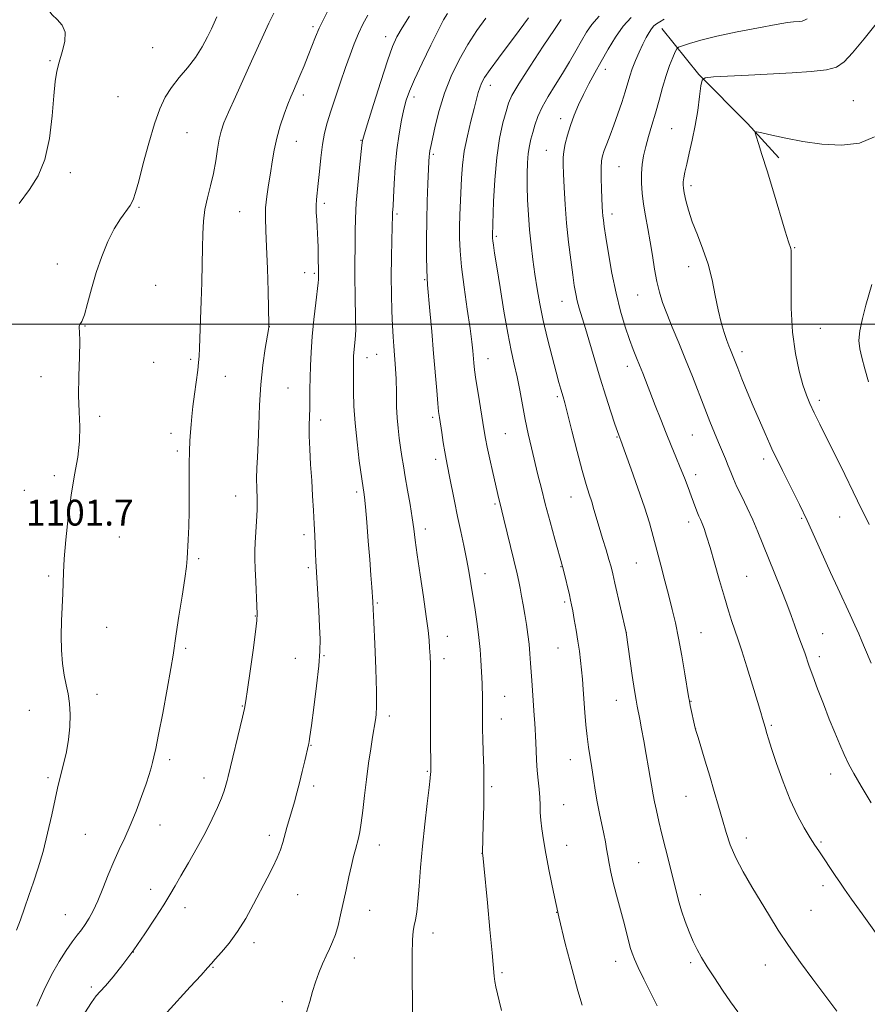
# Model space of a CAD drawing. Extents: x 2177300 to 2180200, y 352300 to 355200.
# Drawn here: x 2178132 to 2178394, y 352789 to 353094 of the extents above; entities that cross this region are included whole.
import ezdxf

# ---------------------------------------------------------------- set-up
doc = ezdxf.new("R2010")
doc.units = 0
doc.header["$MEASUREMENT"] = 0
for name, color, linetype, lineweight in [('32000', 7, 'Continuous', 0), ('DTM HARD BREAKLINE', 7, 'Continuous', 0), ('DTM SPOT ELEVATION', 2, 'Continuous', 13), ('INDEX CONTOUR', 41, 'Continuous', 13), ('INTERMEDIATE CONTOUR', 44, 'Continuous', 0), ('SPOT ELEVATION', 7, 'Continuous', 0)]:
    doc.layers.add(name, color=color, linetype=linetype, lineweight=lineweight)
doc.styles.add('Style-ITALICS', font='ITALICS.shx')

msp = doc.modelspace()

# ---------------------------------------------------------------- linework, layer by layer
at = {"layer": '32000', "flags": 128}
msp.add_lwpolyline([(2177500, 353000), (2180000, 353000)], dxfattribs=at)
at = {"layer": 'DTM HARD BREAKLINE'}
msp.add_polyline3d([(2178366.67, 353051.52, 1130.31), (2178356.93, 353062.19, 1129.91), (2178341.89, 353077.31, 1127.87), (2178330.4, 353091.53, 1124.68)], dxfattribs=at)
at = {"layer": 'DTM SPOT ELEVATION'}
for p in [(2178222.42, 353092.17, 1105.71), (2178244.93, 353089.03, 1109.43), (2178172.7, 353085.66, 1101.25), (2178140.87, 353081.62, 1099.88), (2178312.94, 353078.88, 1122.55), (2178277.29, 353073.98, 1116.59), (2178219.35, 353071.01, 1106.42), (2178162, 353070.44, 1100.99), (2178253.72, 353070.34, 1112.46), (2178389.77, 353069.27, 1129.2), (2178299.08, 353063.63, 1121.47), (2178183.35, 353059.36, 1102.85), (2178333.48, 353060.57, 1127.09), (2178217.26, 353056.67, 1106.77), (2178237.27, 353056.98, 1109.92), (2178259.67, 353052.61, 1114.24), (2178294.68, 353053.88, 1121.14), (2178147.23, 353046.96, 1100.42), (2178317.16, 353048.78, 1124.98), (2178339.51, 353042.89, 1128.39), (2178225.92, 353037.45, 1108.36), (2178168.52, 353036.15, 1102.17), (2178199.68, 353034.89, 1105.05), (2178248.43, 353034.1, 1112.25), (2178315.04, 353034.11, 1124.51), (2178279.13, 353027.2, 1118.23), (2178371.54, 353023.72, 1130.09), (2178143.15, 353018.67, 1101.6), (2178219.84, 353015.97, 1107.34), (2178338.79, 353017.8, 1127.47), (2178222.75, 353015.7, 1107.77), (2178256.97, 353013.76, 1113.87), (2178173.62, 353012.07, 1102.65), (2178299.49, 353007.07, 1121.25), (2178322.96, 353009.04, 1125.15), (2178151.73, 352999.46, 1102.02), (2178208.91, 352999.28, 1106.02), (2178379.55, 352998.74, 1130.99), (2178355.25, 352991.49, 1128.44), (2178184.52, 352989.14, 1103.76), (2178239.11, 352989.67, 1110.63), (2178242.1, 352990.71, 1111.1), (2178276.56, 352989.37, 1116.73), (2178173.03, 352988.22, 1102.84), (2178319.75, 352986.98, 1123.47), (2178138.11, 352983.79, 1101.78), (2178195.19, 352983.84, 1104.79), (2178214.69, 352980.27, 1107.01), (2178298.11, 352977.55, 1119.74), (2178379.18, 352976.38, 1130.38), (2178156.33, 352971.48, 1102.14), (2178224.76, 352970.3, 1108.47), (2178259.41, 352971.14, 1113.68), (2178178.36, 352966.15, 1103.5), (2178281.95, 352966.11, 1116.97), (2178316.56, 352965.03, 1121.9), (2178339.85, 352965.7, 1125.07), (2178180.39, 352960.73, 1103.7), (2178260.36, 352958.15, 1113.52), (2178362.02, 352958.2, 1127.57), (2178142.22, 352953.09, 1101.77), (2178340.89, 352953.36, 1124.49), (2178133.01, 352948.52, 1101.69), (2178198.42, 352946.76, 1105.23), (2178235.87, 352947.99, 1109.67), (2178302.31, 352946.43, 1119.24), (2178278.8, 352944.33, 1115.78), (2178373.8, 352939.84, 1127.83), (2178385.55, 352940.31, 1129.16), (2178338.75, 352938.78, 1123.51), (2178162.43, 352934.09, 1102.69), (2178219.63, 352934.78, 1107.59), (2178257.2, 352936.54, 1112.49), (2178186.98, 352927.4, 1104.22), (2178220.98, 352924.63, 1107.71), (2178299.17, 352924.86, 1117.93), (2178322.54, 352926.07, 1121.07), (2178140.52, 352922.01, 1101.83), (2178275.66, 352922.73, 1114.64), (2178356.73, 352921.9, 1124.95), (2178242.35, 352913.67, 1110.17), (2178300.39, 352913.91, 1117.74), (2178204.51, 352909.62, 1105.93), (2178158.42, 352906.14, 1102.49), (2178263.97, 352903.37, 1112.69), (2178319.41, 352904.53, 1120.01), (2178342.58, 352904.43, 1122.88), (2178380.24, 352904.19, 1126.82), (2178182.94, 352899.63, 1104.26), (2178225.77, 352897.34, 1108.1), (2178298.32, 352899.76, 1117.14), (2178379.2, 352897.06, 1126.42), (2178216.88, 352896.5, 1107.18), (2178262.95, 352896.36, 1112.5), (2178155.43, 352885.32, 1102.33), (2178281.75, 352884.75, 1114.89), (2178200.49, 352881.75, 1105.92), (2178316.36, 352883.52, 1119.27), (2178339.51, 352883.23, 1122.07), (2178134.5, 352880.38, 1101.47), (2178246.03, 352878.7, 1110.42), (2178280.73, 352877.75, 1114.73), (2178364.39, 352875.73, 1124.2), (2178340.95, 352874.64, 1122.01), (2178221.77, 352869.58, 1108.07), (2178177.94, 352865.16, 1104.37), (2178302.08, 352865.16, 1117.29), (2178257.85, 352861.52, 1111.88), (2178382.78, 352860.73, 1125.36), (2178140.29, 352859.6, 1101.73), (2178188.57, 352859.47, 1105.34), (2178222.59, 352856.96, 1108.4), (2178277.7, 352856.81, 1114.26), (2178300.06, 352851.23, 1116.83), (2178337.89, 352853.76, 1121.14), (2178151.84, 352842.04, 1102.89), (2178174.99, 352844.85, 1104.75), (2178208.9, 352841.73, 1107.59), (2178356.59, 352840.9, 1122.53), (2178379.71, 352839.59, 1124.19), (2178242.92, 352838.75, 1110.61), (2178274.7, 352836.1, 1113.98), (2178300.94, 352838.59, 1116.71), (2178323.28, 352833.24, 1118.98), (2178172.09, 352824.93, 1105.41), (2178380.39, 352826.14, 1123.55), (2178217.68, 352823.31, 1108.78), (2178342.41, 352823.33, 1120.79), (2178182.72, 352819.27, 1106.57), (2178239.96, 352818.49, 1110.73), (2178297.9, 352817.83, 1116), (2178376.63, 352818.47, 1122.96), (2178145.65, 352817.16, 1103.17), (2178204.06, 352808.5, 1108.42), (2178259.55, 352811.4, 1112.54), (2178166.71, 352805.53, 1106), (2178235.2, 352803.7, 1110.6), (2178316.18, 352802.69, 1117.41), (2178191.46, 352800.78, 1108.11), (2178339.35, 352802.31, 1119.7), (2178362.52, 352801.57, 1121.3), (2178280.95, 352799.13, 1114.2), (2178153.75, 352794.76, 1105.66), (2178212.86, 352790.2, 1109.51)]:
    msp.add_point(p, dxfattribs=at)
at = {"layer": 'INDEX CONTOUR'}
for points in [[(2178127.511, 353113.742, 1100), (2178132.514, 353108.019, 1100), (2178136.227, 353103.818, 1100), (2178138.343, 353101.38, 1100), (2178139.285, 353100.142, 1100), (2178139.661, 353099.337, 1100), (2178140.011, 353098.348, 1100), (2178140.604, 353097.13, 1100), (2178141.641, 353095.785, 1100), (2178143.18, 353094.355, 1100), (2178144.733, 353092.652, 1100), (2178145.666, 353090.426, 1100), (2178145.545, 353087.544, 1100), (2178144.721, 353084.322, 1100), (2178143.74, 353081.191, 1100), (2178143.032, 353078.359, 1100), (2178142.55, 353075.164, 1100), (2178142.131, 353070.722, 1100), (2178141.601, 353064.517, 1100), (2178140.753, 353057.5, 1100), (2178139.368, 353050.994, 1100), (2178137.288, 353045.933, 1100), (2178134.591, 353041.709, 1100), (2178131.412, 353037.327, 1100)], [(2178252.233, 353095.35, 1110), (2178250.019, 353091.786, 1110), (2178248.402, 353088.952, 1110), (2178247.06, 353085.968, 1110), (2178245.496, 353081.605, 1110), (2178243.383, 353075.155, 1110), (2178241.109, 353067.991, 1110), (2178239.237, 353062.003, 1110), (2178238.183, 353058.596, 1110), (2178237.776, 353057.227, 1110), (2178237.697, 353056.865, 1110), (2178237.555, 353055.467, 1110), (2178236.811, 353048.57, 1110), (2178236.261, 353043.08, 1110), (2178235.804, 353037.534, 1110), (2178235.565, 353032.763, 1110), (2178235.487, 353028.705, 1110), (2178235.467, 353025.077, 1110), (2178235.384, 353017.984, 1110), (2178235.38, 353013.965, 1110), (2178235.442, 353009.422, 1110), (2178235.6, 353001.042, 1110), (2178235.607, 352998.388, 1110), (2178235.554, 352996.625, 1110), (2178235.453, 352995.261, 1110), (2178235.05, 352991.229, 1110), (2178234.963, 352990.066, 1110), (2178234.913, 352988.974, 1110), (2178234.891, 352987.857, 1110), (2178234.891, 352986.585, 1110), (2178234.943, 352979.018, 1110), (2178235.073, 352974.625, 1110), (2178235.413, 352969.35, 1110), (2178236.017, 352963.429, 1110), (2178236.734, 352957.703, 1110), (2178237.91, 352949.269, 1110), (2178238.122, 352947.948, 1110), (2178238.304, 352946.437, 1110), (2178238.597, 352943.467, 1110), (2178239.021, 352938.668, 1110), (2178239.51, 352932.838, 1110), (2178239.971, 352927.072, 1110), (2178240.333, 352922.27, 1110), (2178240.594, 352918.564, 1110), (2178240.889, 352913.989, 1110), (2178241.008, 352911.692, 1110), (2178241.198, 352907.636, 1110), (2178241.496, 352901.01, 1110), (2178241.811, 352893.232, 1110), (2178242.022, 352886.283, 1110), (2178242.04, 352881.666, 1110), (2178241.911, 352878.998, 1110), (2178241.716, 352877.422, 1110), (2178240.854, 352872.141, 1110), (2178240.287, 352868.534, 1110), (2178239.618, 352864.013, 1110), (2178238.945, 352859.03, 1110), (2178238.348, 352854.022, 1110), (2178237.823, 352849.405, 1110), (2178237.347, 352845.586, 1110), (2178236.898, 352842.829, 1110), (2178236.456, 352840.828, 1110), (2178235.512, 352837.323, 1110), (2178234.952, 352835.138, 1110), (2178234.282, 352832.343, 1110), (2178233.482, 352828.813, 1110), (2178232.608, 352824.841, 1110), (2178230.918, 352817.106, 1110), (2178230.131, 352813.807, 1110), (2178229.324, 352810.996, 1110), (2178228.457, 352808.674, 1110), (2178227.511, 352806.588, 1110), (2178226.474, 352804.42, 1110), (2178225.35, 352801.925, 1110), (2178224.219, 352799.162, 1110), (2178223.172, 352796.263, 1110), (2178222.263, 352793.316, 1110), (2178221.383, 352790.248, 1110), (2178220.376, 352786.94, 1110)], [(2178311.028, 353095.413, 1120), (2178308.752, 353092.854, 1120), (2178307.078, 353090.427, 1120), (2178305.551, 353087.792, 1120), (2178303.8, 353084.697, 1120), (2178301.802, 353081.245, 1120), (2178299.622, 353077.622, 1120), (2178297.351, 353074.005, 1120), (2178295.189, 353070.513, 1120), (2178293.365, 353067.25, 1120), (2178292.041, 353064.302, 1120), (2178291.123, 353061.673, 1120), (2178290.451, 353059.348, 1120), (2178289.892, 353057.264, 1120), (2178289.431, 353055.188, 1120), (2178289.082, 353052.837, 1120), (2178288.855, 353049.984, 1120), (2178288.746, 353046.612, 1120), (2178288.75, 353042.755, 1120), (2178288.864, 353038.472, 1120), (2178289.093, 353033.909, 1120), (2178289.443, 353029.237, 1120), (2178289.914, 353024.595, 1120), (2178290.48, 353020.013, 1120), (2178291.109, 353015.488, 1120), (2178291.791, 353010.98, 1120), (2178292.609, 353006.275, 1120), (2178293.668, 353001.123, 1120), (2178295.011, 352995.442, 1120), (2178296.44, 352989.854, 1120), (2178297.693, 352985.152, 1120), (2178298.574, 352981.918, 1120), (2178299.143, 352979.887, 1120), (2178299.861, 352977.461, 1120), (2178300.354, 352975.685, 1120), (2178301.221, 352972.354, 1120), (2178302.589, 352966.958, 1120), (2178304.218, 352960.577, 1120), (2178305.775, 352954.681, 1120), (2178307.004, 352950.387, 1120), (2178307.944, 352947.382, 1120), (2178308.713, 352944.999, 1120), (2178309.422, 352942.651, 1120), (2178311.036, 352937.104, 1120), (2178312.077, 352933.665, 1120), (2178313.151, 352930.167, 1120), (2178314.073, 352927.128, 1120), (2178314.728, 352924.841, 1120), (2178315.273, 352922.686, 1120), (2178315.932, 352919.813, 1120), (2178319.34, 352904.479, 1120), (2178321.281, 352891.166, 1120), (2178321.977, 352886.53, 1120), (2178322.452, 352883.552, 1120), (2178322.79, 352881.688, 1120), (2178323.599, 352877.692, 1120), (2178324.188, 352874.671, 1120), (2178324.876, 352870.983, 1120), (2178325.626, 352866.774, 1120), (2178326.355, 352862.553, 1120), (2178327.756, 352854.203, 1120), (2178328.167, 352852.071, 1120), (2178328.743, 352849.37, 1120), (2178329.503, 352846.027, 1120), (2178330.444, 352842.078, 1120), (2178331.541, 352837.624, 1120), (2178334.728, 352824.9, 1120), (2178335.613, 352821.531, 1120), (2178336.562, 352818.296, 1120), (2178337.665, 352815.001, 1120), (2178338.878, 352811.779, 1120), (2178340.124, 352808.842, 1120), (2178341.37, 352806.299, 1120), (2178342.768, 352803.827, 1120), (2178344.515, 352801.001, 1120), (2178346.731, 352797.545, 1120), (2178349.221, 352793.776, 1120), (2178351.712, 352790.165, 1120), (2178354.032, 352787.024, 1120)], [(2178396.357, 353057.997, 1130), (2178391.628, 353056.105, 1130), (2178386.048, 353055.469, 1130), (2178380.028, 353055.783, 1130), (2178374.121, 353056.622, 1130), (2178368.837, 353057.604, 1130), (2178364.516, 353058.527, 1130), (2178361.455, 353059.237, 1130), (2178359.832, 353059.565, 1130), (2178359.364, 353059.292, 1130), (2178359.649, 353058.179, 1130), (2178360.358, 353055.994, 1130), (2178361.467, 353052.511, 1130), (2178363.017, 353047.505, 1130), (2178364.979, 353041.035, 1130), (2178368.679, 353028.764, 1130), (2178369.687, 353025.52, 1130), (2178370.359, 353023.461, 1130), (2178370.473, 353022.831, 1130), (2178370.532, 353021.269, 1130), (2178370.523, 353017.882, 1130), (2178370.465, 353012.132, 1130), (2178370.532, 353004.92, 1130), (2178370.935, 352997.5, 1130), (2178371.805, 352990.932, 1130), (2178372.965, 352985.478, 1130), (2178374.158, 352981.201, 1130), (2178375.21, 352978.035, 1130), (2178376.286, 352975.392, 1130), (2178377.627, 352972.556, 1130), (2178379.406, 352968.987, 1130), (2178383.666, 352960.51, 1130), (2178385.76, 352956.259, 1130), (2178391.076, 352945.334, 1130), (2178394.69, 352937.964, 1130)]]:
    msp.add_polyline3d(points, dxfattribs=at)
at = {"layer": 'INTERMEDIATE CONTOUR'}
for points in [[(2178192.601, 353095.174, 1102), (2178192.174, 353094.29, 1102), (2178190.904, 353091.501, 1102), (2178189.721, 353088.985, 1102), (2178188.085, 353085.893, 1102), (2178185.998, 353082.6, 1102), (2178183.512, 353079.413, 1102), (2178180.904, 353076.348, 1102), (2178178.507, 353073.348, 1102), (2178176.555, 353070.278, 1102), (2178174.895, 353066.681, 1102), (2178173.274, 353062.019, 1102), (2178171.525, 353056.053, 1102), (2178169.814, 353049.739, 1102), (2178168.395, 353044.331, 1102), (2178167.419, 353040.738, 1102), (2178166.642, 353038.5, 1102), (2178165.723, 353036.805, 1102), (2178162.725, 353032.589, 1102), (2178160.837, 353029.517, 1102), (2178158.871, 353025.583, 1102), (2178156.955, 353020.981, 1102), (2178155.218, 353015.989, 1102), (2178153.758, 353010.938, 1102), (2178152.559, 353006.364, 1102), (2178151.574, 353002.857, 1102), (2178150.775, 353000.812, 1102), (2178150.204, 352999.853, 1102), (2178149.92, 352999.413, 1102), (2178149.937, 352998.894, 1102), (2178150.09, 352997.581, 1102), (2178150.171, 352994.729, 1102), (2178150.038, 352989.906, 1102), (2178149.832, 352983.936, 1102), (2178149.761, 352977.957, 1102), (2178149.946, 352972.825, 1102), (2178150.159, 352968.28, 1102), (2178150.08, 352963.782, 1102), (2178149.49, 352958.861, 1102), (2178148.543, 352953.323, 1102), (2178147.489, 352947.047, 1102), (2178146.546, 352940.084, 1102), (2178145.8, 352933.193, 1102), (2178145.301, 352927.309, 1102), (2178145.069, 352923.051, 1102), (2178144.886, 352916.545, 1102), (2178144.444, 352908.136, 1102), (2178144.329, 352903.492, 1102), (2178144.44, 352899.016, 1102), (2178144.768, 352894.901, 1102), (2178145.27, 352891.3, 1102), (2178145.889, 352888.27, 1102), (2178146.5, 352885.487, 1102), (2178146.961, 352882.528, 1102), (2178147.154, 352879.083, 1102), (2178147.054, 352875.286, 1102), (2178146.659, 352871.381, 1102), (2178145.995, 352867.606, 1102), (2178145.2, 352864.158, 1102), (2178143.825, 352858.835, 1102), (2178143.231, 352856.341, 1102), (2178142.487, 352852.934, 1102), (2178141.458, 352848.087, 1102), (2178140.188, 352842.38, 1102), (2178138.763, 352836.668, 1102), (2178137.266, 352831.628, 1102), (2178135.768, 352827.185, 1102), (2178134.34, 352823.084, 1102), (2178133.027, 352819.142, 1102), (2178131.79, 352815.477, 1102), (2178130.567, 352812.28, 1102)], [(2178210.247, 353096.364, 1104), (2178208.679, 353093.215, 1104), (2178207.109, 353089.843, 1104), (2178203.354, 353081.435, 1104), (2178198.356, 353070.446, 1104), (2178196.205, 353065.672, 1104), (2178194.771, 353062.311, 1104), (2178193.906, 353059.811, 1104), (2178193.338, 353057.328, 1104), (2178192.826, 353054.208, 1104), (2178192.252, 353050.562, 1104), (2178191.527, 353046.699, 1104), (2178190.613, 353042.872, 1104), (2178189.669, 353039.132, 1104), (2178188.907, 353035.479, 1104), (2178188.477, 353031.86, 1104), (2178188.29, 353028.021, 1104), (2178188.199, 353023.653, 1104), (2178188.08, 353018.556, 1104), (2178187.922, 353012.947, 1104), (2178187.736, 353007.151, 1104), (2178187.539, 353001.52, 1104), (2178187.202, 352992.62, 1104), (2178187.09, 352990.082, 1104), (2178186.944, 352988.143, 1104), (2178186.67, 352985.807, 1104), (2178185.663, 352978.339, 1104), (2178185.167, 352974.504, 1104), (2178184.827, 352971.459, 1104), (2178184.608, 352968.961, 1104), (2178184.444, 352966.56, 1104), (2178184.283, 352963.854, 1104), (2178184.144, 352960.64, 1104), (2178184.059, 352956.759, 1104), (2178184.048, 352952.151, 1104), (2178184.058, 352947.118, 1104), (2178184.024, 352942.059, 1104), (2178183.899, 352937.345, 1104), (2178183.723, 352933.23, 1104), (2178183.423, 352927.482, 1104), (2178183.193, 352924.967, 1104), (2178182.697, 352921.289, 1104), (2178181.842, 352915.781, 1104), (2178180.844, 352909.545, 1104), (2178179.989, 352904.124, 1104), (2178179.032, 352897.511, 1104), (2178178.355, 352893.369, 1104), (2178177.207, 352886.941, 1104), (2178175.824, 352879.491, 1104), (2178174.554, 352872.891, 1104), (2178173.666, 352868.543, 1104), (2178173.084, 352865.982, 1104), (2178172.654, 352864.287, 1104), (2178172.217, 352862.62, 1104), (2178171.608, 352860.517, 1104), (2178170.663, 352857.603, 1104), (2178169.278, 352853.672, 1104), (2178167.59, 352849.19, 1104), (2178165.799, 352844.792, 1104), (2178164.065, 352840.932, 1104), (2178162.376, 352837.355, 1104), (2178160.69, 352833.628, 1104), (2178158.979, 352829.473, 1104), (2178157.299, 352825.232, 1104), (2178155.729, 352821.401, 1104), (2178154.325, 352818.36, 1104), (2178153.051, 352816.006, 1104), (2178151.851, 352814.121, 1104), (2178150.653, 352812.471, 1104), (2178149.344, 352810.764, 1104), (2178147.786, 352808.698, 1104), (2178145.893, 352806.008, 1104), (2178143.726, 352802.606, 1104), (2178141.39, 352798.445, 1104), (2178139.014, 352793.624, 1104), (2178136.83, 352788.837, 1104)], [(2178226.775, 353096.672, 1106), (2178225.498, 353094.181, 1106), (2178224.312, 353091.681, 1106), (2178223.204, 353089.041, 1106), (2178220.925, 353083.188, 1106), (2178219.627, 353079.992, 1106), (2178218.328, 353076.903, 1106), (2178217.187, 353074.256, 1106), (2178216.302, 353072.231, 1106), (2178215.52, 353070.39, 1106), (2178214.628, 353068.141, 1106), (2178213.486, 353065.062, 1106), (2178212.25, 353061.397, 1106), (2178211.15, 353057.559, 1106), (2178210.352, 353053.873, 1106), (2178209.765, 353050.309, 1106), (2178209.228, 353046.75, 1106), (2178208.634, 353043.121, 1106), (2178208.08, 353039.517, 1106), (2178207.713, 353036.077, 1106), (2178207.636, 353032.784, 1106), (2178207.777, 353029.008, 1106), (2178208.017, 353023.967, 1106), (2178208.257, 353017.284, 1106), (2178208.459, 353010.211, 1106), (2178208.703, 352999.754, 1106), (2178208.679, 352999.16, 1106), (2178208.551, 352998.31, 1106), (2178207.605, 352992.466, 1106), (2178206.881, 352987.33, 1106), (2178206.236, 352981.31, 1106), (2178205.82, 352974.914, 1106), (2178205.573, 352968.693, 1106), (2178205.387, 352963.212, 1106), (2178205.187, 352958.865, 1106), (2178205.008, 352955.364, 1106), (2178204.92, 352952.254, 1106), (2178204.96, 352949.144, 1106), (2178205.041, 352945.914, 1106), (2178205.044, 352942.51, 1106), (2178204.888, 352938.937, 1106), (2178204.426, 352932.338, 1106), (2178204.322, 352929.77, 1106), (2178204.333, 352927.279, 1106), (2178204.444, 352924.243, 1106), (2178204.632, 352920.301, 1106), (2178205.026, 352912.619, 1106), (2178205.11, 352910.329, 1106), (2178204.999, 352908.188, 1106), (2178204.583, 352904.741, 1106), (2178203.816, 352899.077, 1106), (2178202.901, 352892.491, 1106), (2178202.101, 352886.821, 1106), (2178201.589, 352883.337, 1106), (2178201.167, 352881.025, 1106), (2178200.542, 352878.297, 1106), (2178196.128, 352859.942, 1106), (2178195.793, 352858.649, 1106), (2178195.396, 352857.254, 1106), (2178194.827, 352855.507, 1106), (2178193.993, 352853.245, 1106), (2178192.803, 352850.334, 1106), (2178191.188, 352846.768, 1106), (2178189.082, 352842.576, 1106), (2178186.505, 352837.879, 1106), (2178183.81, 352833.188, 1106), (2178181.436, 352829.109, 1106), (2178179.652, 352826.011, 1106), (2178178.079, 352823.305, 1106), (2178176.166, 352820.169, 1106), (2178173.512, 352816.012, 1106), (2178170.297, 352811.172, 1106), (2178166.846, 352806.223, 1106), (2178163.477, 352801.686, 1106), (2178160.466, 352797.88, 1106), (2178158.084, 352795.076, 1106), (2178156.464, 352793.342, 1106), (2178155.193, 352791.949, 1106), (2178153.729, 352789.962, 1106), (2178151.698, 352786.752, 1106)], [(2178239.344, 353095.73, 1108), (2178237.843, 353092.9, 1108), (2178236.449, 353089.977, 1108), (2178235.149, 353086.868, 1108), (2178233.86, 353083.418, 1108), (2178232.47, 353079.465, 1108), (2178230.926, 353074.956, 1108), (2178229.354, 353070.294, 1108), (2178227.935, 353065.994, 1108), (2178226.805, 353062.395, 1108), (2178225.942, 353059.118, 1108), (2178225.282, 353055.607, 1108), (2178224.765, 353051.508, 1108), (2178224.349, 353047.266, 1108), (2178223.997, 353043.528, 1108), (2178223.444, 353038.647, 1108), (2178223.333, 353036.726, 1108), (2178223.378, 353034.615, 1108), (2178223.523, 353032.367, 1108), (2178223.69, 353030.139, 1108), (2178223.819, 353028.04, 1108), (2178223.906, 353025.994, 1108), (2178223.964, 353023.871, 1108), (2178224.006, 353021.617, 1108), (2178224.053, 353015.521, 1108), (2178224.075, 353014.188, 1108), (2178224.063, 353013.803, 1108), (2178223.965, 353012.844, 1108), (2178223.241, 353006.6, 1108), (2178222.678, 353001.496, 1108), (2178222.16, 352996.176, 1108), (2178221.797, 352991.37, 1108), (2178221.582, 352987.13, 1108), (2178221.479, 352983.337, 1108), (2178221.447, 352979.894, 1108), (2178221.436, 352976.772, 1108), (2178221.397, 352973.961, 1108), (2178221.299, 352971.38, 1108), (2178221.21, 352968.669, 1108), (2178221.216, 352965.397, 1108), (2178221.38, 352961.269, 1108), (2178221.657, 352956.539, 1108), (2178221.975, 352951.598, 1108), (2178222.274, 352946.789, 1108), (2178222.536, 352942.272, 1108), (2178222.755, 352938.157, 1108), (2178222.926, 352934.542, 1108), (2178223.177, 352928.845, 1108), (2178223.291, 352926.639, 1108), (2178223.878, 352916.374, 1108), (2178224.16, 352911.171, 1108), (2178224.412, 352906.323, 1108), (2178224.568, 352902.449, 1108), (2178224.53, 352898.773, 1108), (2178224.19, 352894.172, 1108), (2178223.502, 352887.967, 1108), (2178222.656, 352881.277, 1108), (2178221.904, 352875.669, 1108), (2178221.437, 352872.307, 1108), (2178221.207, 352870.75, 1108), (2178221.102, 352870.154, 1108), (2178221.016, 352869.74, 1108), (2178219.867, 352864.774, 1108), (2178219.074, 352861.435, 1108), (2178218.22, 352857.985, 1108), (2178217.395, 352854.877, 1108), (2178216.604, 352852.068, 1108), (2178214.324, 352844.136, 1108), (2178212.999, 352839.427, 1108), (2178212.272, 352837.174, 1108), (2178211.288, 352834.696, 1108), (2178209.919, 352831.797, 1108), (2178208.197, 352828.433, 1108), (2178203.978, 352820.347, 1108), (2178201.581, 352815.981, 1108), (2178199.034, 352811.866, 1108), (2178196.416, 352808.318, 1108), (2178194.003, 352805.467, 1108), (2178192.121, 352803.396, 1108), (2178190.903, 352802.03, 1108), (2178189.705, 352800.657, 1108), (2178187.697, 352798.406, 1108), (2178184.361, 352794.751, 1108), (2178177.19, 352786.956, 1108)], [(2178264.03, 353096.198, 1112), (2178262.852, 353094.257, 1112), (2178261.224, 353091.149, 1112), (2178258.849, 353086.374, 1112), (2178256.171, 353080.84, 1112), (2178253.818, 353075.8, 1112), (2178252.255, 353072.154, 1112), (2178251.291, 353069.385, 1112), (2178250.567, 353066.623, 1112), (2178249.806, 353063.155, 1112), (2178249.036, 353058.915, 1112), (2178248.366, 353053.997, 1112), (2178247.877, 353048.608, 1112), (2178247.547, 353043.424, 1112), (2178247.328, 353039.235, 1112), (2178247.179, 353036.609, 1112), (2178247.027, 353034.482, 1112), (2178246.998, 353033.843, 1112), (2178246.804, 353025.987, 1112), (2178246.696, 353020.613, 1112), (2178246.641, 353014.782, 1112), (2178246.679, 353009.148, 1112), (2178246.798, 353004.018, 1112), (2178246.969, 352999.608, 1112), (2178247.167, 352996.056, 1112), (2178247.377, 352993.17, 1112), (2178247.939, 352986.295, 1112), (2178248.066, 352984.562, 1112), (2178248.146, 352983.19, 1112), (2178248.192, 352981.826, 1112), (2178248.215, 352980.023, 1112), (2178248.235, 352977.469, 1112), (2178248.299, 352974.364, 1112), (2178248.454, 352971.044, 1112), (2178248.737, 352967.791, 1112), (2178249.111, 352964.695, 1112), (2178249.52, 352961.795, 1112), (2178249.931, 352959.061, 1112), (2178250.391, 352956.176, 1112), (2178250.968, 352952.754, 1112), (2178251.694, 352948.58, 1112), (2178252.46, 352944.115, 1112), (2178253.122, 352939.994, 1112), (2178253.595, 352936.575, 1112), (2178254.029, 352933.114, 1112), (2178254.633, 352928.593, 1112), (2178255.54, 352922.4, 1112), (2178256.568, 352915.54, 1112), (2178257.466, 352909.424, 1112), (2178258.036, 352905.099, 1112), (2178258.342, 352902.142, 1112), (2178258.508, 352899.767, 1112), (2178258.638, 352897.294, 1112), (2178258.74, 352894.47, 1112), (2178258.802, 352891.148, 1112), (2178258.816, 352887.226, 1112), (2178258.783, 352877.954, 1112), (2178258.781, 352872.945, 1112), (2178258.838, 352861.232, 1112), (2178258.817, 352860.732, 1112), (2178258.689, 352859.424, 1112), (2178258.355, 352856.535, 1112), (2178257.759, 352851.574, 1112), (2178257.021, 352845.184, 1112), (2178256.304, 352838.291, 1112), (2178255.732, 352831.724, 1112), (2178255.281, 352825.922, 1112), (2178254.887, 352821.23, 1112), (2178254.498, 352817.86, 1112), (2178254.115, 352815.505, 1112), (2178253.749, 352813.728, 1112), (2178253.418, 352811.994, 1112), (2178253.169, 352809.362, 1112), (2178253.055, 352804.794, 1112), (2178253.102, 352797.765, 1112), (2178253.221, 352789.796, 1112), (2178253.295, 352782.923, 1112)], [(2178275.908, 353094.753, 1114), (2178273.157, 353090.948, 1114), (2178270.334, 353086.608, 1114), (2178267.655, 353081.857, 1114), (2178265.235, 353076.79, 1114), (2178263.164, 353071.501, 1114), (2178261.509, 353066.163, 1114), (2178260.264, 353061.277, 1114), (2178259.401, 353057.426, 1114), (2178258.88, 353055.001, 1114), (2178258.609, 353053.642, 1114), (2178258.481, 353052.798, 1114), (2178258.4, 353051.914, 1114), (2178258.315, 353050.419, 1114), (2178257.982, 353043.5, 1114), (2178257.765, 353038.101, 1114), (2178257.6, 353032.144, 1114), (2178257.542, 353026.227, 1114), (2178257.566, 353020.947, 1114), (2178257.633, 353016.896, 1114), (2178257.72, 353014.338, 1114), (2178257.871, 353012.213, 1114), (2178258.608, 353004.099, 1114), (2178259.167, 352997.713, 1114), (2178259.745, 352990.964, 1114), (2178260.705, 352979.463, 1114), (2178261.048, 352975.48, 1114), (2178261.302, 352972.916, 1114), (2178261.533, 352971.097, 1114), (2178262.252, 352966.454, 1114), (2178262.742, 352963.363, 1114), (2178263.222, 352960.483, 1114), (2178263.638, 352958.205, 1114), (2178264.597, 352953.372, 1114), (2178266.19, 352945.17, 1114), (2178267.149, 352940.42, 1114), (2178268.133, 352935.798, 1114), (2178269.08, 352931.415, 1114), (2178269.933, 352927.309, 1114), (2178270.653, 352923.469, 1114), (2178271.292, 352919.704, 1114), (2178272.595, 352911.533, 1114), (2178273.245, 352907.174, 1114), (2178273.785, 352902.981, 1114), (2178274.151, 352899.208, 1114), (2178274.374, 352895.986, 1114), (2178274.744, 352888.736, 1114), (2178274.8, 352887.225, 1114), (2178274.845, 352885.539, 1114), (2178274.873, 352883.725, 1114), (2178274.88, 352881.84, 1114), (2178274.865, 352878.18, 1114), (2178274.896, 352874.452, 1114), (2178274.977, 352871.601, 1114), (2178275.114, 352867.558, 1114), (2178275.252, 352862.502, 1114), (2178275.318, 352856.745, 1114), (2178275.266, 352850.684, 1114), (2178275.141, 352845.047, 1114), (2178274.885, 352836.24, 1114), (2178275.074, 352834.533, 1114), (2178275.295, 352832.351, 1114), (2178276.421, 352820.772, 1114), (2178277.206, 352812.526, 1114), (2178277.872, 352805.287, 1114), (2178278.485, 352798.035, 1114), (2178278.688, 352796.407, 1114), (2178279.008, 352794.828, 1114), (2178280.042, 352790.488, 1114), (2178280.742, 352787.397, 1114)], [(2178289.165, 353094.853, 1116), (2178286.243, 353090.917, 1116), (2178279.829, 353082.386, 1116), (2178277.228, 353078.841, 1116), (2178275.545, 353076.356, 1116), (2178274.589, 353074.642, 1116), (2178274.034, 353073.242, 1116), (2178273.584, 353071.713, 1116), (2178272.331, 353066.809, 1116), (2178271.31, 353062.878, 1116), (2178270.196, 353058.298, 1116), (2178269.253, 353053.624, 1116), (2178268.677, 353049.294, 1116), (2178268.382, 353045.266, 1116), (2178267.905, 353033.756, 1116), (2178267.796, 353030.137, 1116), (2178267.776, 353026.637, 1116), (2178267.942, 353022.734, 1116), (2178268.404, 353017.779, 1116), (2178269.211, 353011.443, 1116), (2178270.168, 353004.667, 1116), (2178271.021, 352998.709, 1116), (2178271.576, 352994.51, 1116), (2178271.886, 352991.751, 1116), (2178272.22, 352988.027, 1116), (2178272.456, 352985.893, 1116), (2178272.87, 352982.861, 1116), (2178273.514, 352978.652, 1116), (2178275.402, 352966.956, 1116), (2178275.819, 352964.614, 1116), (2178276.368, 352961.907, 1116), (2178277.176, 352958.189, 1116), (2178278.105, 352954.028, 1116), (2178279.959, 352945.92, 1116), (2178280.241, 352944.758, 1116), (2178280.879, 352942.237, 1116), (2178281.535, 352939.571, 1116), (2178285.591, 352922.693, 1116), (2178286.129, 352920.339, 1116), (2178286.567, 352918.215, 1116), (2178287.019, 352915.788, 1116), (2178287.499, 352913.041, 1116), (2178287.996, 352910.08, 1116), (2178288.494, 352907.011, 1116), (2178288.954, 352903.913, 1116), (2178289.332, 352900.855, 1116), (2178289.6, 352897.896, 1116), (2178289.792, 352895.045, 1116), (2178289.956, 352892.29, 1116), (2178290.133, 352889.617, 1116), (2178290.919, 352878.825, 1116), (2178291.076, 352876.45, 1116), (2178291.187, 352874.485, 1116), (2178291.273, 352872.645, 1116), (2178291.463, 352867.93, 1116), (2178291.613, 352864.935, 1116), (2178291.827, 352861.826, 1116), (2178292.109, 352858.827, 1116), (2178292.4, 352856.015, 1116), (2178292.621, 352853.426, 1116), (2178292.73, 352851.063, 1116), (2178292.8, 352848.776, 1116), (2178292.941, 352846.378, 1116), (2178293.249, 352843.662, 1116), (2178293.761, 352840.332, 1116), (2178294.506, 352836.071, 1116), (2178295.515, 352830.634, 1116), (2178296.833, 352824.064, 1116), (2178298.508, 352816.478, 1116), (2178300.526, 352808.165, 1116), (2178302.618, 352800.114, 1116), (2178304.454, 352793.489, 1116), (2178305.811, 352789.083, 1116)], [(2178299.293, 353094.342, 1118), (2178297.22, 353091.278, 1118), (2178293.723, 353086.067, 1118), (2178289.648, 353079.923, 1118), (2178286.136, 353074.472, 1118), (2178284.02, 353070.873, 1118), (2178282.926, 353068.406, 1118), (2178282.175, 353065.883, 1118), (2178281.239, 353062.317, 1118), (2178280.197, 353057.546, 1118), (2178279.28, 353051.604, 1118), (2178278.663, 353044.731, 1118), (2178278.309, 353037.973, 1118), (2178277.961, 353027.502, 1118), (2178277.961, 353027.126, 1118), (2178277.995, 353026.614, 1118), (2178278.088, 353025.805, 1118), (2178278.28, 353024.455, 1118), (2178278.655, 353021.987, 1118), (2178279.318, 353017.739, 1118), (2178280.321, 353011.402, 1118), (2178281.522, 353004.071, 1118), (2178282.733, 352997.193, 1118), (2178283.804, 352991.842, 1118), (2178284.742, 352987.608, 1118), (2178285.595, 352983.706, 1118), (2178286.41, 352979.515, 1118), (2178287.235, 352975.053, 1118), (2178288.113, 352970.503, 1118), (2178289.078, 352966.021, 1118), (2178290.091, 352961.663, 1118), (2178292.078, 352953.379, 1118), (2178293.119, 352949.119, 1118), (2178294.344, 352944.316, 1118), (2178295.807, 352938.834, 1118), (2178297.285, 352933.433, 1118), (2178299.644, 352924.937, 1118), (2178300.037, 352923.403, 1118), (2178301.79, 352916.193, 1118), (2178302.181, 352914.521, 1118), (2178302.487, 352913.083, 1118), (2178302.839, 352911.232, 1118), (2178303.332, 352908.501, 1118), (2178303.905, 352905.193, 1118), (2178304.455, 352901.8, 1118), (2178304.905, 352898.7, 1118), (2178305.264, 352895.822, 1118), (2178305.563, 352892.98, 1118), (2178305.833, 352890.011, 1118), (2178306.091, 352886.839, 1118), (2178306.628, 352879.715, 1118), (2178306.94, 352875.941, 1118), (2178307.302, 352872.318, 1118), (2178307.726, 352869.003, 1118), (2178308.201, 352865.853, 1118), (2178308.712, 352862.649, 1118), (2178309.245, 352859.227, 1118), (2178309.817, 352855.648, 1118), (2178310.45, 352852.027, 1118), (2178311.145, 352848.486, 1118), (2178312.458, 352842.204, 1118), (2178312.941, 352839.694, 1118), (2178313.331, 352837.468, 1118), (2178313.695, 352835.302, 1118), (2178314.102, 352832.976, 1118), (2178314.632, 352830.295, 1118), (2178315.37, 352827.068, 1118), (2178316.355, 352823.216, 1118), (2178318.514, 352815.192, 1118), (2178320.084, 352809.164, 1118), (2178320.672, 352806.989, 1118), (2178321.233, 352805.198, 1118), (2178321.981, 352803.309, 1118), (2178323.155, 352800.765, 1118), (2178324.901, 352797.199, 1118), (2178326.959, 352793.043, 1118), (2178328.972, 352788.923, 1118)], [(2178320.905, 353094.996, 1122), (2178318.475, 353092.273, 1122), (2178316.112, 353088.922, 1122), (2178313.835, 353085.186, 1122), (2178311.678, 353081.397, 1122), (2178309.669, 353077.815, 1122), (2178307.819, 353074.425, 1122), (2178306.131, 353071.137, 1122), (2178304.61, 353067.885, 1122), (2178303.274, 353064.684, 1122), (2178302.139, 353061.567, 1122), (2178301.223, 353058.587, 1122), (2178300.537, 353055.862, 1122), (2178300.092, 353053.529, 1122), (2178299.884, 353051.587, 1122), (2178299.868, 353049.494, 1122), (2178299.984, 353046.571, 1122), (2178300.188, 353042.332, 1122), (2178300.498, 353037.065, 1122), (2178300.949, 353031.253, 1122), (2178301.549, 353025.376, 1122), (2178302.212, 353019.91, 1122), (2178302.827, 353015.327, 1122), (2178303.317, 353011.939, 1122), (2178303.751, 353009.406, 1122), (2178304.236, 353007.228, 1122), (2178304.865, 353004.934, 1122), (2178306.761, 352998.641, 1122), (2178309.641, 352988.885, 1122), (2178311.331, 352983.294, 1122), (2178313.07, 352977.756, 1122), (2178314.673, 352972.804, 1122), (2178315.928, 352969.005, 1122), (2178316.69, 352966.738, 1122), (2178317.07, 352965.65, 1122), (2178317.703, 352964.023, 1122), (2178319.186, 352959.944, 1122), (2178320.918, 352955.141, 1122), (2178323.018, 352949.222, 1122), (2178325.02, 352943.376, 1122), (2178326.573, 352938.489, 1122), (2178327.798, 352934.242, 1122), (2178328.929, 352930.016, 1122), (2178330.144, 352925.361, 1122), (2178331.399, 352920.509, 1122), (2178332.59, 352915.863, 1122), (2178333.648, 352911.663, 1122), (2178334.622, 352907.497, 1122), (2178335.594, 352902.791, 1122), (2178336.608, 352897.253, 1122), (2178337.554, 352891.705, 1122), (2178338.713, 352884.644, 1122), (2178338.967, 352883.211, 1122), (2178339.235, 352881.929, 1122), (2178340.813, 352874.903, 1122), (2178341.101, 352873.841, 1122), (2178341.643, 352872.034, 1122), (2178343.875, 352864.685, 1122), (2178345.289, 352859.99, 1122), (2178346.689, 352855.265, 1122), (2178348.019, 352850.707, 1122), (2178349.241, 352846.449, 1122), (2178350.372, 352842.548, 1122), (2178351.642, 352838.76, 1122), (2178353.339, 352834.769, 1122), (2178355.647, 352830.36, 1122), (2178358.347, 352825.716, 1122), (2178363.75, 352816.754, 1122), (2178366.476, 352812.368, 1122), (2178369.638, 352807.611, 1122), (2178373.407, 352802.324, 1122), (2178377.26, 352797.122, 1122), (2178384.63, 352787.277, 1122)], [(2178331.195, 353094.438, 1124), (2178329.803, 353093.685, 1124), (2178328.773, 353093.031, 1124), (2178327.971, 353092.351, 1124), (2178327.248, 353091.492, 1124), (2178326.471, 353090.315, 1124), (2178325.592, 353088.749, 1124), (2178324.581, 353086.735, 1124), (2178323.438, 353084.277, 1124), (2178322.285, 353081.616, 1124), (2178321.275, 353079.055, 1124), (2178320.502, 353076.783, 1124), (2178319.048, 353071.917, 1124), (2178318.023, 353068.689, 1124), (2178316.823, 353065.119, 1124), (2178315.574, 353061.606, 1124), (2178314.394, 353058.49, 1124), (2178313.363, 353055.87, 1124), (2178312.556, 353053.784, 1124), (2178312.021, 353052.17, 1124), (2178311.73, 353050.561, 1124), (2178311.627, 353048.392, 1124), (2178311.66, 353045.313, 1124), (2178311.77, 353041.83, 1124), (2178311.997, 353036.382, 1124), (2178312.082, 353034.786, 1124), (2178312.176, 353033.53, 1124), (2178312.319, 353032.211, 1124), (2178312.594, 353030.225, 1124), (2178313.099, 353026.921, 1124), (2178313.905, 353021.906, 1124), (2178314.977, 353015.831, 1124), (2178316.255, 353009.609, 1124), (2178317.667, 353004.01, 1124), (2178319.1, 352999.219, 1124), (2178320.438, 352995.279, 1124), (2178321.591, 352992.171, 1124), (2178322.604, 352989.618, 1124), (2178323.552, 352987.285, 1124), (2178324.515, 352984.856, 1124), (2178328.394, 352974.798, 1124), (2178330.082, 352970.475, 1124), (2178331.775, 352966.232, 1124), (2178333.353, 352962.399, 1124), (2178334.809, 352958.918, 1124), (2178336.159, 352955.636, 1124), (2178337.416, 352952.45, 1124), (2178338.549, 352949.463, 1124), (2178339.521, 352946.829, 1124), (2178340.94, 352942.935, 1124), (2178341.463, 352941.578, 1124), (2178341.924, 352940.495, 1124), (2178342.381, 352939.478, 1124), (2178342.888, 352938.293, 1124), (2178343.508, 352936.684, 1124), (2178344.319, 352934.312, 1124), (2178345.406, 352930.821, 1124), (2178346.803, 352926.055, 1124), (2178348.352, 352920.661, 1124), (2178349.85, 352915.488, 1124), (2178351.125, 352911.229, 1124), (2178352.148, 352907.953, 1124), (2178352.924, 352905.571, 1124), (2178354.157, 352901.922, 1124), (2178355.172, 352898.806, 1124), (2178356.734, 352893.896, 1124), (2178358.522, 352888.204, 1124), (2178360.094, 352883.141, 1124), (2178361.11, 352879.789, 1124), (2178361.656, 352877.903, 1124), (2178362.398, 352875.15, 1124), (2178362.98, 352873.204, 1124), (2178363.486, 352871.592, 1124), (2178364.446, 352868.622, 1124), (2178365.996, 352863.957, 1124), (2178367.991, 352858.317, 1124), (2178370.217, 352852.683, 1124), (2178372.466, 352847.865, 1124), (2178374.576, 352843.976, 1124), (2178376.393, 352840.96, 1124), (2178377.827, 352838.701, 1124), (2178379.034, 352836.871, 1124), (2178384.372, 352828.929, 1124), (2178385.593, 352827.147, 1124), (2178387.054, 352825.053, 1124), (2178389.228, 352821.967, 1124), (2178392.462, 352817.401, 1124), (2178396.608, 352811.652, 1124)], [(2178375.484, 353094.607, 1126), (2178374.654, 353094.145, 1126), (2178373.862, 353093.879, 1126), (2178373.072, 353093.757, 1126), (2178371.244, 353093.63, 1126), (2178369.39, 353093.387, 1126), (2178365.904, 353092.815, 1126), (2178360.36, 353091.815, 1126), (2178353.751, 353090.533, 1126), (2178347.428, 353089.181, 1126), (2178342.488, 353087.946, 1126), (2178339.003, 353086.927, 1126), (2178336.791, 353086.2, 1126), (2178335.618, 353085.762, 1126), (2178335.045, 353085.282, 1126), (2178334.581, 353084.349, 1126), (2178333.839, 353082.635, 1126), (2178332.854, 353080.156, 1126), (2178331.76, 353077.009, 1126), (2178330.67, 353073.325, 1126), (2178329.589, 353069.352, 1126), (2178328.493, 353065.368, 1126), (2178327.38, 353061.608, 1126), (2178326.327, 353058.138, 1126), (2178325.432, 353054.984, 1126), (2178324.771, 353052.129, 1126), (2178324.349, 353049.421, 1126), (2178324.145, 353046.672, 1126), (2178324.143, 353043.723, 1126), (2178324.348, 353040.547, 1126), (2178324.765, 353037.141, 1126), (2178325.382, 353033.507, 1126), (2178326.115, 353029.646, 1126), (2178326.863, 353025.555, 1126), (2178327.549, 353021.284, 1126), (2178328.205, 353017.079, 1126), (2178328.889, 353013.234, 1126), (2178329.67, 353009.914, 1126), (2178330.656, 353006.753, 1126), (2178331.964, 353003.258, 1126), (2178333.67, 352999.052, 1126), (2178335.661, 352994.245, 1126), (2178337.781, 352989.071, 1126), (2178339.888, 352983.769, 1126), (2178343.72, 352973.909, 1126), (2178345.314, 352969.855, 1126), (2178346.709, 352966.388, 1126), (2178347.956, 352963.365, 1126), (2178350.125, 352958.248, 1126), (2178351.019, 352956.089, 1126), (2178351.798, 352954.119, 1126), (2178352.628, 352952.075, 1126), (2178353.715, 352949.648, 1126), (2178355.192, 352946.618, 1126), (2178356.906, 352943.136, 1126), (2178358.631, 352939.449, 1126), (2178360.209, 352935.724, 1126), (2178363.449, 352927.518, 1126), (2178365.398, 352922.727, 1126), (2178367.401, 352917.85, 1126), (2178369.18, 352913.417, 1126), (2178370.532, 352909.826, 1126), (2178371.55, 352906.936, 1126), (2178372.399, 352904.475, 1126), (2178373.213, 352902.216, 1126), (2178374.704, 352898.167, 1126), (2178376.108, 352894.112, 1126), (2178377.173, 352891.14, 1126), (2178378.682, 352887.094, 1126), (2178380.476, 352882.411, 1126), (2178382.323, 352877.711, 1126), (2178384.032, 352873.501, 1126), (2178385.576, 352869.843, 1126), (2178386.969, 352866.683, 1126), (2178388.293, 352863.869, 1126), (2178389.884, 352860.833, 1126), (2178392.144, 352856.912, 1126), (2178395.289, 352851.742, 1126)], [(2178397.236, 353093.513, 1128), (2178393.09, 353088.399, 1128), (2178389.518, 353084.038, 1128), (2178386.913, 353081.204, 1128), (2178384.546, 353079.634, 1128), (2178381.406, 353078.808, 1128), (2178376.736, 353078.277, 1128), (2178370.803, 353077.879, 1128), (2178357.291, 353077.165, 1128), (2178346.45, 353076.554, 1128), (2178343.904, 353076.314, 1128), (2178342.893, 353075.601, 1128), (2178342.548, 353073.804, 1128), (2178342.15, 353070.523, 1128), (2178341.561, 353066.199, 1128), (2178340.79, 353061.485, 1128), (2178339.872, 353056.961, 1128), (2178338.935, 353052.916, 1128), (2178338.134, 353049.572, 1128), (2178337.586, 353047.078, 1128), (2178337.261, 353045.31, 1128), (2178337.094, 353044.076, 1128), (2178337.04, 353043.146, 1128), (2178337.125, 353042.14, 1128), (2178337.393, 353040.641, 1128), (2178337.895, 353038.33, 1128), (2178338.7, 353035.282, 1128), (2178339.881, 353031.67, 1128), (2178341.451, 353027.649, 1128), (2178343.18, 353023.281, 1128), (2178344.775, 353018.611, 1128), (2178346.02, 353013.729, 1128), (2178347.009, 353008.897, 1128), (2178347.914, 353004.422, 1128), (2178348.859, 353000.566, 1128), (2178349.79, 352997.408, 1128), (2178350.602, 352994.977, 1128), (2178351.226, 352993.258, 1128), (2178351.701, 352992.037, 1128), (2178353.956, 352986.373, 1128), (2178355.267, 352983.113, 1128), (2178356.915, 352979.069, 1128), (2178358.763, 352974.62, 1128), (2178360.662, 352970.156, 1128), (2178362.425, 352966.094, 1128), (2178363.856, 352962.859, 1128), (2178364.831, 352960.718, 1128), (2178365.502, 352959.307, 1128), (2178367.775, 352954.674, 1128), (2178369.119, 352951.987, 1128), (2178370.912, 352948.442, 1128), (2178373.057, 352944.137, 1128), (2178375.418, 352939.228, 1128), (2178377.867, 352933.895, 1128), (2178382.71, 352923.108, 1128), (2178384.961, 352918.222, 1128), (2178388.797, 352910.032, 1128), (2178390.274, 352906.793, 1128), (2178391.473, 352904.08, 1128), (2178392.442, 352901.811, 1128), (2178393.258, 352899.839, 1128), (2178395.247, 352894.984, 1128)], [(2178395.468, 353012.308, 1132), (2178393.662, 353005.923, 1132), (2178392.579, 353001.807, 1132), (2178391.761, 352997.923, 1132), (2178391.5, 352994.931, 1132), (2178391.753, 352992.409, 1132), (2178392.393, 352989.664, 1132), (2178393.311, 352986.178, 1132), (2178394.462, 352982.133, 1132)]]:
    msp.add_polyline3d(points, dxfattribs=at)

# ---------------------------------------------------------------- texts
at = {"layer": 'SPOT ELEVATION', "style": 'Style-ITALICS'}
msp.add_text('1101.7', height=8, dxfattribs=at).set_placement((2178133.497, 352937.633, 1101.71))

doc.saveas('drawing.dxf')
